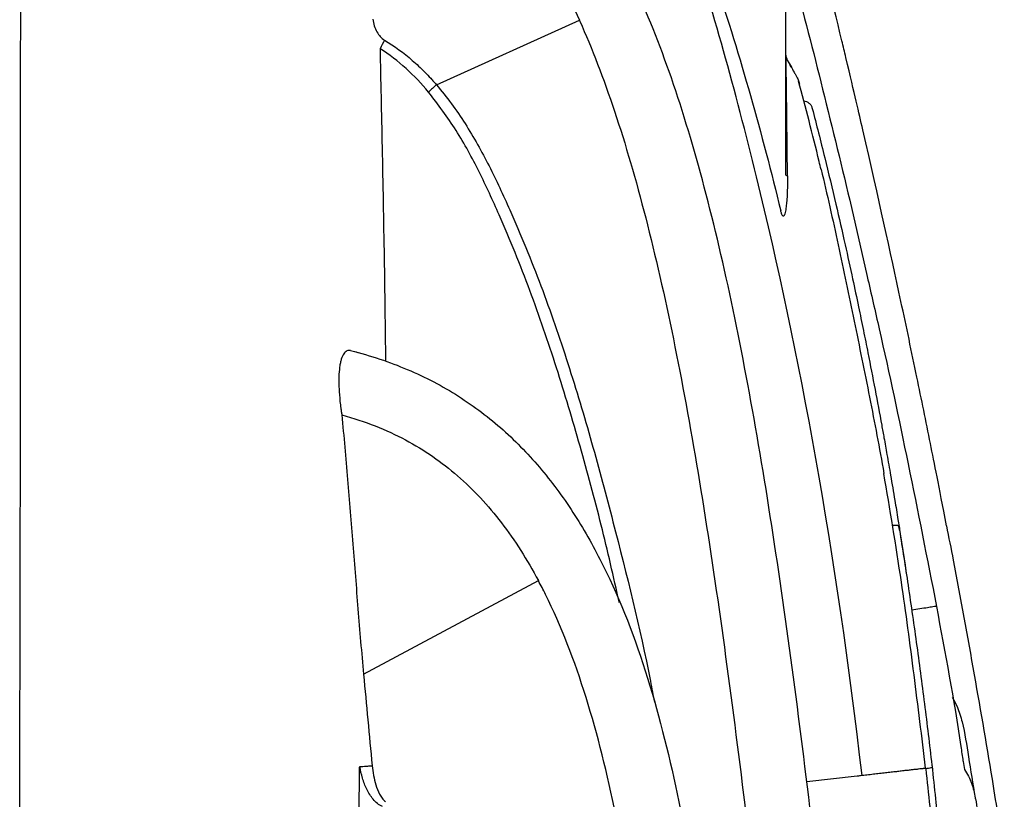
# Model space of a CAD drawing. Units: inches. Extents: x 506 to 1626, y -126 to 491.
# Drawn here: x 685 to 692, y -84 to -79 of the extents above; entities that cross this region are included whole.
import ezdxf

# ---------------------------------------------------------------- set-up
doc = ezdxf.new("R2010")
doc.units = ezdxf.units.IN
doc.header["$MEASUREMENT"] = 0

msp = doc.modelspace()

# ---------------------------------------------------------------- linework, layer by layer
at = {"color": 7, "linetype": 'Continuous', "lineweight": 25}
for p, q in [((690.1811, -80.102), (690.1811, -78.4208)), ((688.0353, -79.5471), (688.9136, -79.1508)), ((690.2629, -79.5333), (690.2633, -79.5349)), ((690.5749, -80.256), (690.6819, -80.7239)), ((690.8709, -82.2165), (690.8797, -82.2707)), ((690.9133, -82.483), (690.9213, -82.5454)), ((687.5877, -83.1673), (688.6618, -82.592)), ((691.0409, -83.7435), (691.041, -83.7446)), ((690.6203, -83.793), (690.3107, -83.8286))]:
    msp.add_line(p, q, dxfattribs=at)
at = {"color": 7, "linetype": 'Continuous', "lineweight": 25, "flags": 128}
msp.add_lwpolyline([(690.6503, -83.7889), (690.6353, -83.7909), (690.6203, -83.793)], dxfattribs=at)
at = {"color": 7, "linetype": 'Continuous', "lineweight": 25}
for centre, radius, start, end in [((688.2994, -79.6172), 0.6765, 149.42282, 154.45518), ((690.2061, -79.3662), 0.025, 180, 208.59774), ((690.1901, -79.3762), 0.00906, 181.98885, 225.24885), ((688.5908, -80.1908), 0.8502, 130.78833, 135.24238), ((690.1906, -80.0906), 0.0148, 229.87335, 275.2292)]:
    msp.add_arc(centre, radius, start, end, dxfattribs=at)
for points, knots in [([(690.6503, -83.7889), (690.4931, -82.4239), (690.2653, -81.187), (689.8707, -79.5756), (689.7303, -79.0791), (689.4409, -78.1765), (689.2918, -77.7703), (689.0887, -77.283), (689.0349, -77.1606), (688.9247, -76.9346), (688.8684, -76.8309), (688.7491, -76.6418), (688.6863, -76.5564), (688.5492, -76.4007), (688.475, -76.3303), (688.3067, -76.2008), (688.2126, -76.1416), (687.9945, -76.0333), (687.8705, -75.9842), (687.6461, -75.9164), (687.5584, -75.8938), (687.4641, -75.8733)], [0.0000455, 0.0000455, 0.0000455, 0.0000455, 0.2877372, 0.2877372, 0.4316058, 0.4316058, 0.5754743, 0.5754743, 0.6285401, 0.6285401, 0.6816058, 0.6816058, 0.7346715, 0.7346715, 0.7877372, 0.7877372, 0.8408029, 0.8408029, 0.8938686, 0.8938686, 0.9241044, 0.9241044, 0.9241044, 0.9241044]), ([(685.4793, -79.7574), (685.4798, -79.5971), (685.4804, -79.4408), (685.4814, -79.1364), (685.4818, -78.9882), (685.4831, -78.5572), (685.4837, -78.2876), (685.4844, -77.91), (685.4846, -77.7891), (685.4849, -77.5573), (685.485, -77.4464), (685.4851, -77.1288), (685.4851, -76.9369), (685.4848, -76.7655)], [0, 0, 0, 0, 0.125, 0.125, 0.25, 0.25, 0.5, 0.5, 0.625, 0.625, 0.75, 0.75, 1, 1, 1, 1]), ([(690.551, -79.3799), (690.5428, -79.3453), (690.5345, -79.3109), (690.4014, -78.7567), (690.2739, -78.2563), (690.1204, -77.6928), (690.0939, -77.597), (690.0317, -77.3768)], [0.1539803, 0.1539803, 0.1539803, 0.1539803, 0.160916, 0.160916, 0.2658015, 0.2658015, 0.287697, 0.287697, 0.287697, 0.287697]), ([(690.421, -84.7498), (690.3412, -84.0573), (690.2602, -83.3942), (690.0835, -82.147), (689.9879, -81.563), (689.7698, -80.4942), (689.6474, -80.0094), (689.4344, -79.372), (689.3585, -79.1745), (689.1954, -78.812), (689.1082, -78.6469), (688.9568, -78.4082), (688.8965, -78.3238), (688.7691, -78.1674), (688.702, -78.0954), (688.5587, -77.9631), (688.4826, -77.9028), (688.3195, -77.793), (688.2324, -77.7435), (688.0454, -77.6544), (687.9455, -77.6149), (687.7306, -77.5448), (687.6156, -77.5144), (687.4719, -77.4837), (687.4514, -77.4795), (687.4307, -77.4754)], [0, 0, 0, 0, 0.1545646, 0.1545646, 0.3091292, 0.3091292, 0.4636938, 0.4636938, 0.5409761, 0.5409761, 0.6182584, 0.6182584, 0.6659761, 0.6659761, 0.7136938, 0.7136938, 0.7614115, 0.7614115, 0.8091292, 0.8091292, 0.8568469, 0.8568469, 0.9045646, 0.9045646, 0.912406, 0.912406, 0.912406, 0.912406]), ([(687.5275, -77.9027), (687.5939, -77.9193), (687.6564, -77.9372), (687.808, -77.9866), (687.8919, -78.0199), (688.0454, -78.0931), (688.1151, -78.1328), (688.2446, -78.22), (688.3046, -78.2675), (688.4187, -78.373), (688.473, -78.4309), (688.5785, -78.5605), (688.6298, -78.632), (688.761, -78.8389), (688.8391, -78.9858), (688.9136, -79.1508)], [0.5417301, 0.5417301, 0.5417301, 0.5417301, 0.5720767, 0.5720767, 0.6197944, 0.6197944, 0.6675121, 0.6675121, 0.7152298, 0.7152298, 0.7629475, 0.7629475, 0.8106652, 0.8106652, 0.8871935, 0.8871935, 0.8871935, 0.8871935]), ([(690.1811, -78.7199), (690.1925, -78.7597), (690.2695, -79.0279), (690.4016, -79.5399), (690.5162, -80.0134), (690.5749, -80.256)], [0, 0, 0, 0, 0.078472, 0.527765, 1, 1, 1, 1]), ([(689.749, -78.9152), (689.8263, -79.1463), (689.8977, -79.3792), (690.031, -79.8479), (690.093, -80.0837), (690.1507, -80.3204)], [0, 0, 0, 0, 0.5, 0.5, 1, 1, 1, 1]), ([(687.6442, -79.1442), (687.6463, -79.1579), (687.6494, -79.1714), (687.6578, -79.1978), (687.6633, -79.2107), (687.6702, -79.2229)], [0, 0, 0, 0, 0.5, 0.5, 1, 1, 1, 1]), ([(688.9136, -79.1508), (688.9143, -79.1525), (688.915, -79.1541), (688.9909, -79.3227), (689.0622, -79.5081), (689.2647, -80.114), (689.384, -80.5843), (689.5976, -81.6312), (689.6921, -82.2079), (689.8673, -83.4444), (689.9479, -84.1044), (690.0276, -84.7951)], [0, 0, 0, 0, 0.000754, 0.000754, 0.0780363, 0.0780363, 0.2326009, 0.2326009, 0.3871655, 0.3871655, 0.5417301, 0.5417301, 0.5417301, 0.5417301]), ([(687.6702, -79.2229), (687.6759, -79.2331), (687.6827, -79.2426), (687.6983, -79.2597), (687.707, -79.2671), (687.717, -79.2731)], [0, 0, 0, 0, 0.5, 0.5, 1, 1, 1, 1]), ([(687.717, -79.2731), (687.778, -79.3094), (687.8343, -79.3513), (687.9135, -79.4202), (687.939, -79.4442), (687.976, -79.4817), (687.9942, -79.5008), (688.015, -79.5238), (688.0237, -79.5337), (688.0296, -79.5404), (688.0325, -79.5438), (688.0353, -79.5471)], [0, 0, 0, 0, 0.5, 0.5, 0.75, 0.75, 0.875, 0.9375, 0.96875, 0.96875, 1, 1, 1, 1]), ([(687.987, -79.5922), (687.9439, -79.5404), (687.8978, -79.4918), (687.799, -79.4024), (687.7462, -79.3615), (687.6891, -79.3255)], [0, 0, 0, 0, 0.5, 0.5, 1, 1, 1, 1]), ([(687.6891, -79.3255), (687.691, -79.4232), (687.6948, -79.6188), (687.7015, -79.9348), (687.708, -80.2659), (687.716, -80.7002), (687.72, -81.0328), (687.7225, -81.2457)], [0, 0, 0, 0, 0.1680092, 0.3364486, 0.5120882, 0.687741, 1, 1, 1, 1]), ([(690.1841, -79.3781), (690.1841, -79.378), (690.1839, -79.3776), (690.1836, -79.3774), (690.1834, -79.3776), (690.1833, -79.3785), (690.1835, -79.3802), (690.1837, -79.3818), (690.1838, -79.3826)], [0, 0, 0, 0, 0.058342, 0.268121, 0.462049, 0.614263, 0.793039, 1, 1, 1, 1]), ([(690.1838, -79.3826), (690.1927, -79.3988), (690.2015, -79.4143), (690.2182, -79.4438), (690.2261, -79.4578), (690.2367, -79.4767), (690.24, -79.4827), (690.2461, -79.4939), (690.2489, -79.4992), (690.2538, -79.5086), (690.2558, -79.5127), (690.2581, -79.518), (690.2588, -79.5196), (690.2599, -79.5225), (690.2603, -79.5237), (690.2606, -79.5248)], [0, 0, 0, 0, 0.25, 0.25, 0.5, 0.5, 0.625, 0.625, 0.75, 0.75, 0.875, 0.875, 0.9375, 0.9375, 1, 1, 1, 1]), ([(690.192, -80.1054), (690.1913, -80.0429), (690.1906, -79.9806), (690.1892, -79.8566), (690.1886, -79.795), (690.1872, -79.6733), (690.1865, -79.6131), (690.1854, -79.5245), (690.1851, -79.4952), (690.1844, -79.4377), (690.1841, -79.4096), (690.1838, -79.3826)], [0, 0, 0, 0, 0.25, 0.25, 0.5, 0.5, 0.75, 0.75, 0.875, 0.875, 1, 1, 1, 1]), ([(690.1841, -79.3782), (690.1846, -79.3792), (690.1855, -79.3813), (690.187, -79.3859), (690.188, -79.389), (690.1884, -79.3903)], [0, 0, 0, 0, 0.3449609, 0.731203, 1, 1, 1, 1]), ([(690.2171, -79.4418), (690.2161, -79.44), (690.2082, -79.4256), (690.1977, -79.4068), (690.1884, -79.3903)], [0, 0, 0, 0, 0.1263, 1, 1, 1, 1]), ([(688.0353, -79.5471), (688.0353, -79.5471), (688.0998, -79.622), (688.2166, -79.7833), (688.3615, -80.0439), (688.5167, -80.3766), (688.6815, -80.7804), (688.8461, -81.258), (688.991, -81.7421), (689.1638, -82.3917), (689.2961, -82.9234), (689.3666, -83.2959), (689.3747, -83.339)], [0, 0, 0, 0, 0.000001, 0.073286, 0.146972, 0.220638, 0.345156, 0.469818, 0.594599, 0.719279, 0.96755, 1, 1, 1, 1]), ([(690.3986, -80.0666), (690.3947, -80.0505), (690.3908, -80.0346), (690.3457, -79.8501), (690.3035, -79.6855), (690.2606, -79.5248)], [0.28353036, 0.28353036, 0.28353036, 0.28353036, 0.28773717, 0.28773717, 0.33216103, 0.33216103, 0.33216103, 0.33216103]), ([(690.261, -79.5264), (690.2613, -79.5275), (690.2623, -79.5312), (690.2682, -79.5531), (690.2633, -79.5349), (690.2633, -79.5349)], [0, 0, 0, 0, 0.299701, 0.999984, 1, 1, 1, 1]), ([(689.1595, -82.7278), (689.1233, -82.5685), (689.0502, -82.246), (688.9191, -81.7654), (688.7765, -81.2841), (688.6135, -80.8093), (688.4518, -80.409), (688.3, -80.0812), (688.1625, -79.8239), (688.0454, -79.6693), (687.987, -79.5922)], [0, 0, 0, 0, 0.145406, 0.294342, 0.443393, 0.592309, 0.74106, 0.827505, 0.913969, 1, 1, 1, 1]), ([(690.2929, -79.6465), (690.2984, -79.6475), (690.3094, -79.6495), (690.3251, -79.6595), (690.3383, -79.6736), (690.3423, -79.6861), (690.3441, -79.6919)], [0, 0, 0, 0, 0.233127, 0.468241, 0.755998, 1, 1, 1, 1]), ([(690.3445, -79.692), (690.3702, -79.7926), (690.42, -79.9873), (690.4868, -80.2673), (690.5436, -80.516), (690.5898, -80.7262), (690.627, -80.9018), (690.6583, -81.0533), (690.6923, -81.2229), (690.73, -81.4169), (690.7624, -81.5906), (690.7865, -81.7233), (690.8048, -81.8259), (690.8271, -81.954), (690.8498, -82.0873), (690.8645, -82.1774), (690.8709, -82.2165)], [0, 0, 0, 0, 0.122346, 0.236571, 0.335207, 0.418182, 0.485455, 0.542552, 0.596766, 0.685132, 0.770962, 0.801573, 0.841766, 0.892331, 0.9533, 1, 1, 1, 1]), ([(685.475, -84.0663), (685.4755, -83.8643), (685.476, -83.6644), (685.4769, -83.2697), (685.4773, -83.0746), (685.4785, -82.4982), (685.479, -82.1254), (685.4796, -81.5835), (685.4797, -81.4065), (685.4799, -81.0599), (685.48, -80.8903), (685.4801, -80.3924), (685.4799, -80.075), (685.4796, -79.7725)], [0, 0, 0, 0, 0.125, 0.125, 0.25, 0.25, 0.5, 0.5, 0.625, 0.625, 0.75, 0.75, 1, 1, 1, 1]), ([(691.0702, -81.7499), (691.043, -81.6142), (691.0153, -81.4782), (690.9551, -81.1875), (690.9225, -81.0328), (690.823, -80.5678), (690.7546, -80.2584), (690.6549, -79.8228)], [0, 0, 0, 0, 0.0262214, 0.0262214, 0.0560304, 0.0560304, 0.1160313, 0.1160313, 0.1160313, 0.1160313]), ([(690.3986, -80.0666), (690.4358, -80.2198), (690.4702, -80.3746), (690.5369, -80.6855), (690.5693, -80.8416), (690.6337, -81.1541), (690.6656, -81.3103), (690.7274, -81.6222), (690.7573, -81.7779), (690.7841, -81.9332)], [0, 0, 0, 0, 0.25, 0.25, 0.5, 0.5, 0.75, 0.75, 1, 1, 1, 1]), ([(690.192, -80.1054), (690.1923, -80.1297), (690.1921, -80.154), (690.191, -80.2025), (690.1899, -80.2268), (690.1873, -80.263), (690.1862, -80.2751), (690.1835, -80.2992), (690.1819, -80.3112), (690.1784, -80.3289), (690.1771, -80.3348), (690.1744, -80.3434), (690.1733, -80.3462), (690.1712, -80.3501), (690.1704, -80.3514), (690.1688, -80.3529), (690.1682, -80.3533), (690.1669, -80.3538), (690.1661, -80.3538), (690.164, -80.3533), (690.1628, -80.3521), (690.1609, -80.3497), (690.1602, -80.3484), (690.158, -80.3442), (690.1569, -80.3413), (690.1538, -80.3325), (690.1522, -80.3265), (690.1507, -80.3204)], [0, 0, 0, 0, 0.25, 0.25, 0.5, 0.5, 0.625, 0.625, 0.75, 0.75, 0.8125, 0.8125, 0.84375, 0.84375, 0.859375, 0.859375, 0.867187, 0.867187, 0.875, 0.875, 0.890625, 0.890625, 0.90625, 0.90625, 0.9375, 0.9375, 1, 1, 1, 1]), ([(690.6819, -80.7239), (690.7067, -80.8314), (690.7948, -81.2143), (690.9385, -81.8893), (691.0503, -82.4583), (691.1077, -82.7499)], [0, 0, 0, 0, 0.159835, 0.569346, 1, 1, 1, 1]), ([(687.5084, -81.1798), (687.5074, -81.1796), (687.5064, -81.1793), (687.5044, -81.179), (687.5014, -81.1786), (687.4984, -81.1786), (687.4927, -81.179), (687.489, -81.1799), (687.4784, -81.1847), (687.4719, -81.1904), (687.4602, -81.2076), (687.4552, -81.2187), (687.4488, -81.239), (687.4469, -81.2464), (687.4435, -81.2625), (687.442, -81.2712), (687.4383, -81.2988), (687.4367, -81.319), (687.4357, -81.3522), (687.4356, -81.3638), (687.4358, -81.3877), (687.4362, -81.4001), (687.4379, -81.4378), (687.44, -81.464), (687.4443, -81.5047), (687.446, -81.5185), (687.4488, -81.5395), (687.4497, -81.5465), (687.4513, -81.5571), (687.4518, -81.5606), (687.4529, -81.5677), (687.4535, -81.5713), (687.454, -81.5748)], [0, 0, 0, 0, 0.015625, 0.015625, 0.03125, 0.0625, 0.0625, 0.125, 0.125, 0.25, 0.25, 0.375, 0.375, 0.4375, 0.4375, 0.5, 0.5, 0.625, 0.625, 0.6875, 0.6875, 0.75, 0.75, 0.875, 0.875, 0.9375, 0.9375, 0.96875, 0.96875, 0.984375, 0.984375, 1, 1, 1, 1]), ([(687.5084, -81.1798), (687.6317, -81.2103), (687.7475, -81.249), (687.9681, -81.3423), (688.0726, -81.3974), (688.2681, -81.5217), (688.3593, -81.5909), (688.5294, -81.7422), (688.6084, -81.8243), (688.7552, -81.9997), (688.8231, -82.0932), (688.949, -82.2899), (689.0069, -82.3933), (689.1675, -82.7162), (689.2568, -82.9484), (689.4087, -83.4354), (689.4714, -83.6902), (689.5478, -84.0599), (689.5688, -84.1702), (689.5886, -84.2811)], [0.1221792, 0.1221792, 0.1221792, 0.1221792, 0.181113, 0.181113, 0.241484, 0.241484, 0.301855, 0.301855, 0.362226, 0.362226, 0.4225969, 0.4225969, 0.4829679, 0.4829679, 0.6037099, 0.6037099, 0.7244519, 0.7244519, 0.7751801, 0.7751801, 0.7751801, 0.7751801]), ([(687.5416, -81.1862), (687.5414, -81.1861), (687.5408, -81.1856), (687.5475, -81.1895), (687.5532, -81.1913), (687.5546, -81.1917), (687.5548, -81.1918), (687.5549, -81.1918), (687.5549, -81.1918), (687.5549, -81.1918), (687.5549, -81.1918), (687.5549, -81.1918), (687.5549, -81.1918)], [0, 0, 0, 0, 0.309765, 0.882387, 0.966196, 0.993109, 0.99876, 0.999475, 0.999738, 0.999903, 0.999963, 1, 1, 1, 1]), ([(687.454, -81.5748), (687.4664, -81.7066), (687.4783, -81.8385), (687.501, -82.1026), (687.5119, -82.2348), (687.5326, -82.4999), (687.5424, -82.6328), (687.5583, -82.8328), (687.5639, -82.8996), (687.5755, -83.0334), (687.5815, -83.1003), (687.5877, -83.1673)], [0, 0, 0, 0, 0.25, 0.25, 0.5, 0.5, 0.75, 0.75, 0.875, 0.875, 1, 1, 1, 1]), ([(687.454, -81.5748), (687.5984, -81.6137), (687.7274, -81.6652), (687.9621, -81.7903), (688.068, -81.864), (688.2632, -82.0337), (688.3525, -82.1298), (688.5174, -82.3445), (688.5928, -82.4631), (688.6618, -82.592)], [0, 0, 0, 0, 0.25, 0.25, 0.5, 0.5, 0.75, 0.75, 1, 1, 1, 1]), ([(690.8803, -82.2821), (690.8797, -82.2782), (690.8787, -82.2714), (690.8769, -82.2627), (690.8745, -82.2567), (690.87, -82.253), (690.8609, -82.2523), (690.8487, -82.253), (690.8401, -82.2539), (690.8378, -82.2542)], [0, 0, 0, 0, 0.132402, 0.226064, 0.320754, 0.441175, 0.667269, 0.911653, 1, 1, 1, 1]), ([(691.1689, -82.2556), (691.1827, -82.3258), (691.2424, -82.6303), (691.3387, -83.1633), (691.4443, -83.772), (691.5018, -84.1467), (691.5242, -84.2928)], [0, 0, 0, 0, 0.103671, 0.449658, 0.78544, 1, 1, 1, 1]), ([(690.8797, -82.2707), (690.8802, -82.2733), (690.8919, -82.3445), (690.9028, -82.415), (690.9133, -82.483)], [0, 0, 0, 0, 0.03698, 1, 1, 1, 1]), ([(690.8802, -82.2821), (690.898, -82.3945), (690.9353, -82.6302), (690.9874, -82.9942), (691.0375, -83.3711), (691.0673, -83.6229), (691.0822, -83.7488)], [0, 0, 0, 0, 0.233043, 0.488673, 0.744298, 1, 1, 1, 1]), ([(689.4145, -85.8052), (689.4044, -85.7329), (689.3943, -85.66), (689.3481, -85.3266), (689.3124, -85.063), (689.2329, -84.5404), (689.1891, -84.2814), (689.0855, -83.7799), (689.0257, -83.5375), (688.8837, -83.0823), (688.8014, -82.8694), (688.6915, -82.6484), (688.6768, -82.62), (688.6618, -82.592)], [0.4648203, 0.4648203, 0.4648203, 0.4648203, 0.4988844, 0.4988844, 0.6196264, 0.6196264, 0.7403684, 0.7403684, 0.8611103, 0.8611103, 0.9818523, 0.9818523, 1, 1, 1, 1]), ([(691.0409, -83.7435), (691.0293, -83.648), (691.0176, -83.5524), (690.9938, -83.3613), (690.9819, -83.2657), (690.9575, -83.0748), (690.9452, -82.9795), (690.9195, -82.7895), (690.9062, -82.6948), (690.892, -82.6005)], [0, 0, 0, 0, 0.25, 0.25, 0.5, 0.5, 0.75, 0.75, 1, 1, 1, 1]), ([(691.1076, -82.7499), (691.1068, -82.75), (691.1053, -82.7503), (691.0862, -82.7533), (691.0536, -82.7583), (691.0102, -82.7651), (690.9725, -82.771), (690.955, -82.7737)], [0, 0, 0, 0, 0.193833, 0.396085, 0.604366, 0.815799, 1, 1, 1, 1]), ([(691.1068, -82.75), (691.1608, -83.0363), (691.2204, -83.3521), (691.2659, -83.6703), (691.2701, -83.7001)], [0, 0, 0, 0, 0.906206, 1, 1, 1, 1]), ([(687.5877, -83.1673), (687.5962, -83.2607), (687.605, -83.3542), (687.6227, -83.5412), (687.6315, -83.6348), (687.6402, -83.7285)], [0, 0, 0, 0, 0.5, 0.5, 1, 1, 1, 1]), ([(691.2041, -83.3069), (691.2148, -83.3264), (691.2416, -83.3751), (691.2772, -83.4961), (691.3047, -83.6803), (691.3308, -83.841), (691.3446, -83.9258)], [0, 0, 0, 0, 0.106677, 0.267218, 0.612693, 1, 1, 1, 1]), ([(691.2713, -83.7), (691.2715, -83.7012), (691.2743, -83.7175), (691.277, -83.7349), (691.2795, -83.751)], [0, 0, 0, 0, 0.0697937, 0.8936791, 0.8936791, 0.8936791, 0.8936791]), ([(687.5556, -85.5312), (687.5554, -85.4547), (687.5551, -85.3782), (687.5546, -85.2255), (687.5545, -85.1495), (687.5546, -84.9222), (687.5554, -84.772), (687.5573, -84.4739), (687.5585, -84.3258), (687.5607, -84.0316), (687.5618, -83.8854), (687.5627, -83.74)], [0, 0, 0, 0, 0.125, 0.125, 0.25, 0.25, 0.5, 0.5, 0.75, 0.75, 1, 1, 1, 1]), ([(687.5627, -83.74), (687.563, -83.7403), (687.5632, -83.74), (687.5634, -83.7391), (687.5635, -83.7386), (687.5638, -83.7369), (687.564, -83.7357), (687.5642, -83.7345)], [0, 0, 0, 0, 0.25, 0.25, 0.5, 0.5, 1, 1, 1, 1]), ([(687.5646, -83.7333), (687.5645, -83.7333), (687.5645, -83.7333), (687.5644, -83.7334), (687.5644, -83.7335), (687.5643, -83.7336), (687.5643, -83.7337), (687.5642, -83.7339), (687.5642, -83.7342), (687.5642, -83.7345)], [0, 0, 0, 0, 0.00001867783, 0.00001867783, 0.00001867783, 0.0000372455, 0.0000372455, 0.0000372455, 0.00006440717, 0.00006440717, 0.00006440717, 0.00006440717]), ([(687.5646, -83.7333), (687.5672, -83.7334), (687.5708, -83.7334), (687.5803, -83.733), (687.5861, -83.7327), (687.5993, -83.7319), (687.6069, -83.7313), (687.6188, -83.7304), (687.6229, -83.73), (687.6314, -83.7293), (687.6358, -83.7289), (687.6402, -83.7285)], [0, 0, 0, 0, 0.25, 0.25, 0.5, 0.5, 0.75, 0.75, 0.875, 0.875, 1, 1, 1, 1]), ([(687.7038, -83.9799), (687.6926, -83.9746), (687.6825, -83.9679), (687.6636, -83.9525), (687.6548, -83.9437), (687.6391, -83.9252), (687.6319, -83.9154), (687.6189, -83.8948), (687.6129, -83.884), (687.5968, -83.851), (687.5882, -83.8282), (687.5742, -83.7815), (687.5688, -83.7576), (687.5646, -83.7333)], [0, 0, 0, 0, 0.125, 0.125, 0.25, 0.25, 0.375, 0.375, 0.5, 0.5, 0.75, 0.75, 1, 1, 1, 1]), ([(687.6402, -83.7285), (687.6424, -83.7485), (687.6453, -83.7683), (687.6527, -83.8077), (687.6573, -83.8272), (687.669, -83.8657), (687.6761, -83.8847), (687.69, -83.9113), (687.6953, -83.92), (687.7076, -83.936), (687.7145, -83.9432), (687.7229, -83.9489)], [0, 0, 0, 0, 0.25, 0.25, 0.5, 0.5, 0.75, 0.75, 0.875, 0.875, 1, 1, 1, 1]), ([(691.041, -83.7446), (691.0396, -83.7447), (691.0375, -83.7448), (691.0325, -83.7454), (691.0294, -83.7459), (691.024, -83.7466), (691.022, -83.7469), (691.0179, -83.7472), (691.0157, -83.7473), (691.0086, -83.7478), (691.0034, -83.7486), (690.9948, -83.7501), (690.9918, -83.7506), (690.9855, -83.7514), (690.9823, -83.7515), (690.9755, -83.7518), (690.972, -83.752), (690.9648, -83.7526), (690.9611, -83.7531), (690.9497, -83.755), (690.9417, -83.7569), (690.9246, -83.7585), (690.9155, -83.7585), (690.9012, -83.7599), (690.8964, -83.7605), (690.8866, -83.7621), (690.8816, -83.763), (690.8715, -83.7646), (690.8663, -83.7653), (690.8558, -83.7662), (690.8504, -83.7666), (690.8341, -83.7679), (690.8229, -83.7691), (690.8057, -83.7716), (690.7999, -83.7725), (690.7881, -83.7739), (690.7821, -83.7746), (690.7639, -83.7764), (690.7514, -83.7776), (690.7261, -83.7806), (690.7133, -83.7824), (690.6872, -83.7855), (690.674, -83.7869), (690.6539, -83.7891), (690.6472, -83.7899), (690.6338, -83.7914), (690.627, -83.7922), (690.6203, -83.793)], [0, 0, 0, 0, 0.0625, 0.0625, 0.125, 0.125, 0.15625, 0.15625, 0.1875, 0.1875, 0.25, 0.25, 0.28125, 0.28125, 0.3125, 0.3125, 0.34375, 0.34375, 0.375, 0.375, 0.4375, 0.4375, 0.5, 0.5, 0.53125, 0.53125, 0.5625, 0.5625, 0.59375, 0.59375, 0.625, 0.625, 0.6875, 0.6875, 0.71875, 0.71875, 0.75, 0.75, 0.8125, 0.8125, 0.875, 0.875, 0.9375, 0.9375, 0.96875, 0.96875, 1, 1, 1, 1]), ([(691.0808, -83.7399), (691.0803, -83.7403), (691.0794, -83.7413), (691.0678, -83.7437), (691.0536, -83.7459), (691.0439, -83.7473), (691.0414, -83.7477)], [0, 0, 0, 0, 0.277662, 0.585293, 0.89286, 1, 1, 1, 1]), ([(691.0414, -83.7477), (691.0499, -83.8247), (691.0584, -83.9017), (691.0748, -84.0553), (691.0827, -84.1319), (691.0977, -84.2849), (691.1047, -84.3613), (691.1182, -84.5138), (691.1247, -84.5898), (691.1437, -84.8171), (691.1555, -84.9674), (691.172, -85.1906), (691.1773, -85.2646), (691.185, -85.3747), (691.1876, -85.4112), (691.1913, -85.4657), (691.1925, -85.4838), (691.1947, -85.5199), (691.1957, -85.5379), (691.1965, -85.5559)], [0, 0, 0, 0, 0.125, 0.125, 0.25, 0.25, 0.375, 0.375, 0.5, 0.5, 0.75, 0.75, 0.875, 0.875, 0.9375, 0.9375, 0.96875, 0.96875, 1, 1, 1, 1]), ([(691.08, -83.7289), (691.0871, -83.7963), (691.1004, -83.9224), (691.1178, -84.0985), (691.1321, -84.2485), (691.1435, -84.3729), (691.1525, -84.4749), (691.1614, -84.578), (691.1719, -84.7025), (691.1851, -84.8651), (691.2002, -85.0622), (691.2187, -85.2899), (691.2237, -85.45), (691.2263, -85.5344)], [0, 0, 0, 0, 0.109703, 0.205376, 0.287176, 0.355184, 0.409427, 0.454903, 0.525151, 0.615333, 0.725237, 0.855199, 1, 1, 1, 1]), ([(691.2795, -83.751), (691.2969, -83.7793), (691.3293, -83.8369), (691.3399, -83.8961), (691.3453, -83.9261)], [0.1475097, 0.1475097, 0.1475097, 0.1475097, 0.5677193, 1, 1, 1, 1]), ([(691.3453, -83.9261), (691.3458, -83.9282), (691.3523, -83.9542), (691.3553, -83.9965), (691.3634, -84.0507), (691.3701, -84.1047), (691.3767, -84.1587), (691.3808, -84.212), (691.3786, -84.2495), (691.371, -84.2718), (691.3687, -84.2783)], [0, 0, 0, 0, 0.016642, 0.210009, 0.347775, 0.486676, 0.681035, 0.803248, 0.942095, 1, 1, 1, 1])]:
    msp.add_open_spline(points, degree=3, knots=knots, dxfattribs=at)
for points in [[(690.6549, -79.8228), (690.6304, -79.7167), (690.6057, -79.6112), (690.551, -79.3799)], [(690.581, -79.5063), (690.581, -79.5063), (690.581, -79.5063), (690.581, -79.5063)], [(685.4796, -79.7725), (685.4795, -79.7674), (685.4794, -79.7624), (685.4793, -79.7574)], [(690.6549, -79.8228), (690.6549, -79.8229), (690.6549, -79.8229), (690.6549, -79.8229)], [(690.6848, -79.9531), (690.6848, -79.9531), (690.6848, -79.9532), (690.6848, -79.9532)], [(691.1689, -82.2556), (691.1205, -82.0021), (691.0956, -81.8761), (691.0702, -81.7499)], [(690.892, -82.6005), (690.8578, -82.3739), (690.8218, -82.1514), (690.7841, -81.9332)], [(691.041, -83.7446), (691.0411, -83.7456), (691.0412, -83.7467), (691.0414, -83.7477)]]:
    msp.add_open_spline(points, degree=3, dxfattribs=at)

doc.saveas('drawing.dxf')
